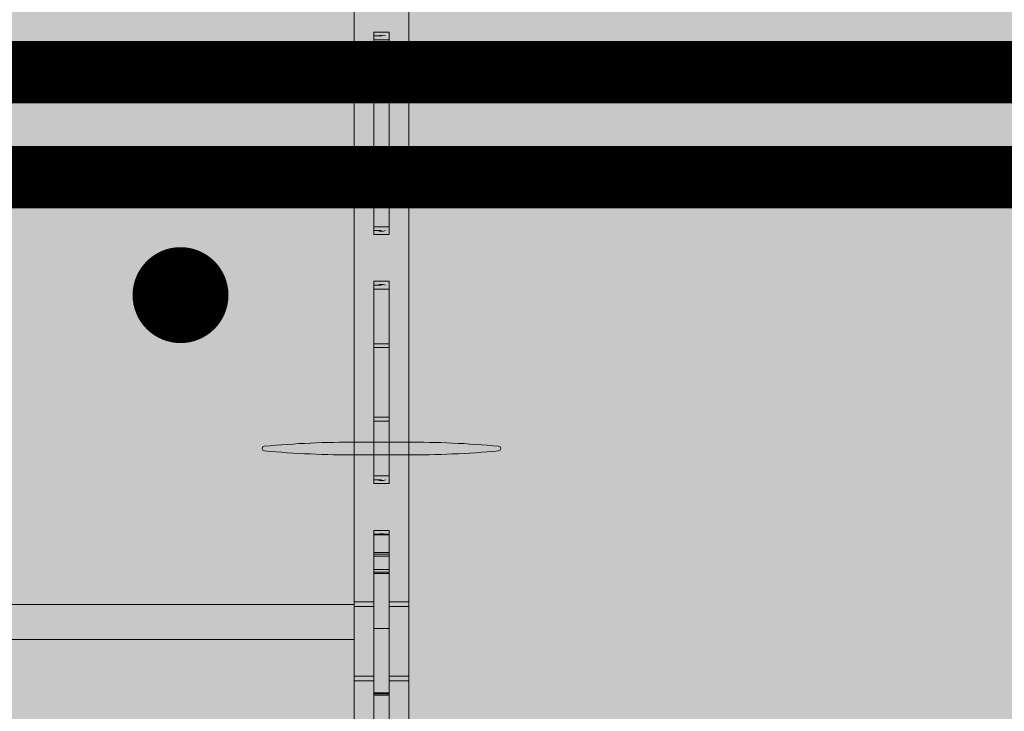
# Model space of a CAD drawing. Extents: x 1.8 to 81, y 6 to 105.1.
# Drawn here: x 43.1 to 51, y 37.5 to 43.1 of the extents above; entities that cross this region are included whole.
import ezdxf
from ezdxf import colors
from ezdxf.entities.mleader import LeaderData, LeaderLine
from ezdxf.enums import TextEntityAlignment as Align
from ezdxf.math import Vec2, Vec3

# ---------------------------------------------------------------- set-up
doc = ezdxf.new("R2010")
doc.units = 0
doc.header["$MEASUREMENT"] = 0
doc.layers.add('PV-18D2', color=7, linetype='Continuous', lineweight=0)
doc.styles.get("Standard").update_dxf_attribs({"font": 'arial.ttf'})

# ---------------------------------------------------------------- blocks, each defined once
blk = doc.blocks.new('8 top')
at = {"lineweight": 0}
blk.add_hatch(color=2, dxfattribs=at).paths.add_polyline_path([(1.3018, 1.732, 0.024463), (1.2692, 2.4726, 0.911228), (1.2324, 2.4726, 0.024463), (1.1998, 1.732), (1.1998, 1.332, 0.024463), (1.2324, 0.5913, 0.911228), (1.2692, 0.5913, 0.024463), (1.3018, 1.332)])
h = blk.add_hatch(color=2, dxfattribs=at)
edge = h.paths.add_edge_path()
edge.add_arc((7.2453, 1.2498), 0.0638, 96.38424, 134.77105)
edge.add_line((7.2004, 1.295), (6.9779, 1.0725))
edge.add_arc((6.9562, 1.0941), 0.0306, 269.15313, 314.99998, ccw=False)
edge.add_arc((6.9154, -1.6698), 2.7336, 89.15313, 90.84687)
edge.add_arc((6.8971, 1.1169), 0.0577, 202.5, 247.5, ccw=False)
edge.add_line((6.8437, 1.0948), (6.8438, 1.3131))
edge.add_line((6.8438, 1.3131), (5.8437, 1.3131))
edge.add_line((5.8437, 1.3131), (5.8437, -2.2491))
edge.add_line((5.8437, -2.2491), (6.8438, -2.2491))
edge.add_line((6.8438, -2.2491), (6.8437, -2.0306))
edge.add_arc((6.8971, -2.0527), 0.0577, 112.5, 157.5, ccw=False)
edge.add_arc((6.9154, 0.734), 2.7336, 269.15313, 270.84687)
edge.add_arc((6.9562, -2.0299), 0.0306, 45.00002, 90.84687, ccw=False)
edge.add_line((6.9779, -2.0083), (7.2004, -2.2308))
edge.add_arc((7.2453, -2.1856), 0.0638, 225.22895, 265.51237)
edge.add_line((7.2403, -2.2491), (7.9429, -2.2491))
edge.add_line((7.9429, -2.2491), (7.9668, -2.2444))
edge.add_line((7.9668, -2.2444), (7.9871, -2.2308))
edge.add_line((7.9871, -2.2308), (8.388, -1.83))
edge.add_ellipse((8.3438, -1.7858), major_axis=(0.0442, 0.0442), ratio=1, start_angle=-89.99997, end_angle=-45.0747)
edge.add_line((8.4063, -1.7858), (8.4063, -1.718))
edge.add_line((8.4063, -1.718), (8.5313, -1.718))
edge.add_line((8.5313, -1.718), (8.5313, -3.218))
edge.add_line((8.5313, -3.218), (8.4063, -3.218))
edge.add_line((8.4063, -3.218), (8.4063, -3.1502))
edge.add_ellipse((8.3438, -3.1502), major_axis=(-0.0442, 0.0442), ratio=1, start_angle=-134.9253, end_angle=-89.99993)
edge.add_line((8.388, -3.106), (8.3438, -3.0618))
edge.add_line((8.3438, -3.0618), (7.9871, -2.7052))
edge.add_line((7.9871, -2.7052), (7.9668, -2.6916))
edge.add_line((7.9668, -2.6916), (7.9429, -2.6868))
edge.add_line((7.9429, -2.6868), (7.2382, -2.6868))
edge.add_arc((7.2453, -2.7502), 0.0638, 96.38424, 134.77105)
edge.add_line((7.2004, -2.705), (6.9779, -2.9275))
edge.add_arc((6.9562, -2.9058), 0.0306, 269.15313, 314.99998, ccw=False)
edge.add_arc((6.9154, -5.6698), 2.7336, 89.15313, 90.84687)
edge.add_arc((6.8971, -2.8831), 0.0577, 202.5, 247.5, ccw=False)
edge.add_line((6.8437, -2.9052), (6.8438, -2.6868))
edge.add_line((6.8438, -2.6868), (-1.2812, -2.6868))
edge.add_line((-1.2812, -2.6868), (-1.2812, -2.9052))
edge.add_arc((-1.3345, -2.8831), 0.0577, 292.5, 337.5, ccw=False)
edge.add_arc((-1.3528, -5.6698), 2.7336, 89.15313, 90.84687)
edge.add_arc((-1.3937, -2.9058), 0.0306, 225.00002, 270.84687, ccw=False)
edge.add_line((-1.4153, -2.9275), (-1.6379, -2.705))
edge.add_arc((-1.6828, -2.7502), 0.0638, 45.22895, 83.61576)
edge.add_line((-1.6757, -2.6868), (-2.3803, -2.6868))
edge.add_line((-2.3803, -2.6868), (-2.4043, -2.6916))
edge.add_line((-2.4043, -2.6916), (-2.4245, -2.7052))
edge.add_line((-2.4245, -2.7052), (-2.8254, -3.106))
edge.add_ellipse((-2.7812, -3.1502), major_axis=(0.0442, 0.0442), ratio=1, start_angle=90.00003, end_angle=134.9253)
edge.add_line((-2.8437, -3.1502), (-2.8437, -3.218))
edge.add_line((-2.8437, -3.218), (-2.9687, -3.218))
edge.add_line((-2.9687, -3.218), (-2.9687, -1.718))
edge.add_line((-2.9687, -1.718), (-2.8437, -1.718))
edge.add_line((-2.8437, -1.718), (-2.8437, -1.7858))
edge.add_ellipse((-2.7812, -1.7858), major_axis=(-0.0442, 0.0442), ratio=1, start_angle=45.0747, end_angle=90.00007)
edge.add_line((-2.8254, -1.83), (-2.7812, -1.8741))
edge.add_line((-2.7812, -1.8741), (-2.4245, -2.2308))
edge.add_line((-2.4245, -2.2308), (-2.4043, -2.2444))
edge.add_line((-2.4043, -2.2444), (-2.3803, -2.2491))
edge.add_line((-2.3803, -2.2491), (-1.6778, -2.2491))
edge.add_arc((-1.6828, -2.1856), 0.0638, 274.48763, 314.77105)
edge.add_line((-1.6379, -2.2308), (-1.4153, -2.0083))
edge.add_arc((-1.3937, -2.0299), 0.0306, 89.15313, 134.99998, ccw=False)
edge.add_arc((-1.3528, 0.734), 2.7336, 269.15313, 270.84687)
edge.add_arc((-1.3345, -2.0527), 0.0577, 22.5, 67.5, ccw=False)
edge.add_line((-1.2812, -2.0306), (-1.2812, -2.2491))
edge.add_line((-1.2812, -2.2491), (-0.2812, -2.2491))
edge.add_line((-0.2812, -2.2491), (-0.2812, 1.3131))
edge.add_line((-0.2812, 1.3131), (-1.2812, 1.3131))
edge.add_line((-1.2812, 1.3131), (-1.2812, 1.0948))
edge.add_arc((-1.3345, 1.1169), 0.0577, 292.5, 337.5, ccw=False)
edge.add_arc((-1.3528, -1.6698), 2.7336, 89.15313, 90.84687)
edge.add_arc((-1.3937, 1.0941), 0.0306, 225.00002, 270.84687, ccw=False)
edge.add_line((-1.4153, 1.0725), (-1.6379, 1.295))
edge.add_arc((-1.6828, 1.2498), 0.0638, 45.22895, 83.61576)
edge.add_line((-1.6757, 1.3131), (-2.3803, 1.3131))
edge.add_line((-2.3803, 1.3131), (-2.4043, 1.3084))
edge.add_line((-2.4043, 1.3084), (-2.4245, 1.2948))
edge.add_line((-2.4245, 1.2948), (-2.8254, 0.894))
edge.add_ellipse((-2.7812, 0.8498), major_axis=(0.0442, 0.0442), ratio=1, start_angle=90.00003, end_angle=134.9253)
edge.add_line((-2.8437, 0.8498), (-2.8437, 0.782))
edge.add_line((-2.8437, 0.782), (-2.9687, 0.782))
edge.add_line((-2.9687, 0.782), (-2.9687, 2.282))
edge.add_line((-2.9687, 2.282), (-2.8437, 2.282))
edge.add_line((-2.8437, 2.282), (-2.8437, 2.2142))
edge.add_ellipse((-2.7812, 2.2142), major_axis=(-0.0442, 0.0442), ratio=1, start_angle=45.0747, end_angle=90.00007)
edge.add_line((-2.8254, 2.17), (-2.7812, 2.1258))
edge.add_line((-2.7812, 2.1258), (-2.4245, 1.7692))
edge.add_line((-2.4245, 1.7692), (-2.4043, 1.7556))
edge.add_line((-2.4043, 1.7556), (-2.3803, 1.7508))
edge.add_line((-2.3803, 1.7508), (-1.6778, 1.7508))
edge.add_arc((-1.6828, 1.8144), 0.0638, 274.48763, 314.77105)
edge.add_line((-1.6379, 1.7692), (-1.4153, 1.9917))
edge.add_arc((-1.3937, 1.97), 0.0306, 89.15313, 134.99998, ccw=False)
edge.add_arc((-1.3528, 4.734), 2.7336, 269.15313, 270.84687)
edge.add_arc((-1.3345, 1.9473), 0.0577, 22.5, 67.5, ccw=False)
edge.add_line((-1.2812, 1.9694), (-1.2812, 1.7508))
edge.add_line((-1.2812, 1.7508), (6.8438, 1.7508))
edge.add_line((6.8438, 1.7508), (6.8437, 1.9694))
edge.add_arc((6.8971, 1.9473), 0.0577, 112.5, 157.5, ccw=False)
edge.add_arc((6.9154, 4.734), 2.7336, 269.15313, 270.84687)
edge.add_arc((6.9562, 1.97), 0.0306, 45.00002, 90.84687, ccw=False)
edge.add_line((6.9779, 1.9917), (7.2004, 1.7692))
edge.add_arc((7.2453, 1.8144), 0.0638, 225.22895, 265.51237)
edge.add_line((7.2403, 1.7508), (7.9429, 1.7508))
edge.add_line((7.9429, 1.7508), (7.9668, 1.7556))
edge.add_line((7.9668, 1.7556), (7.9871, 1.7692))
edge.add_line((7.9871, 1.7692), (8.388, 2.17))
edge.add_ellipse((8.3438, 2.2142), major_axis=(0.0442, 0.0442), ratio=1, start_angle=-89.99997, end_angle=-45.0747)
edge.add_line((8.4063, 2.2142), (8.4063, 2.282))
edge.add_line((8.4063, 2.282), (8.5313, 2.282))
edge.add_line((8.5313, 2.282), (8.5313, 0.782))
edge.add_line((8.5313, 0.782), (8.4063, 0.782))
edge.add_line((8.4063, 0.782), (8.4063, 0.8498))
edge.add_ellipse((8.3438, 0.8498), major_axis=(-0.0442, 0.0442), ratio=1, start_angle=-134.9253, end_angle=-89.99993)
edge.add_line((8.388, 0.894), (8.3438, 0.9381))
edge.add_line((8.3438, 0.9381), (7.9871, 1.2948))
edge.add_line((7.9871, 1.2948), (7.9668, 1.3084))
edge.add_line((7.9668, 1.3084), (7.9429, 1.3131))
edge.add_line((7.9429, 1.3131), (7.2382, 1.3131))
h.paths.add_polyline_path([(0, 1.3131), (5.5625, 1.3131), (5.5625, -2.2491), (0, -2.2491)], flags=16)
blk.add_lwpolyline([(1.3018, 1.732, 0.024463), (1.2692, 2.4726, 0.911228), (1.2324, 2.4726, 0.024463), (1.1998, 1.732), (1.1998, 1.332, 0.024463), (1.2324, 0.5913, 0.911228), (1.2692, 0.5913, 0.024463), (1.3018, 1.332)], format="xyb", close=True, dxfattribs=at)
at = {"layer": 'PV-18D2', "color": 0}
for p, q in [((-1.2812, 1.7508), (-0.613, 1.7508)), ((-0.613, 1.5945), (-0.613, 1.7508)), ((-0.613, 1.7508), (-0.5754, 1.7508)), ((-0.5754, 1.7508), (-0.0184, 1.7508)), ((-0.5754, 1.5945), (-0.5754, 1.7508)), ((-0.0184, 1.5945), (-0.0184, 1.7508)), ((-0.0184, 1.7508), (0.0193, 1.7508)), ((0.0193, 1.7508), (5.5432, 1.7508)), ((0.0193, 1.5945), (0.0193, 1.7508)), ((-0.7282, 1.5945), (-1.7317, 1.5945)), ((-0.7282, 1.4695), (-0.7282, 1.5945)), ((-0.7191, 1.5945), (-0.7282, 1.5945)), ((-0.7191, 1.4695), (-0.7191, 1.5945)), ((-0.7109, 1.5945), (-0.7191, 1.5945)), ((-0.1933, 1.5945), (-0.7109, 1.5945)), ((-0.7109, 1.4695), (-0.7109, 1.5945)), ((-0.7109, 1.4695), (-0.7109, 1.5945)), ((-0.1933, 1.4695), (-0.1933, 1.5945)), ((-0.1933, 1.5945), (0.2486, 1.5945)), ((0.2587, 1.5945), (0.2486, 1.5945)), ((0.2486, 1.4695), (0.2486, 1.5945)), ((0.2587, 1.4695), (0.2587, 1.5945)), ((0.2795, 1.5945), (0.2587, 1.5945)), ((0.2795, 1.4695), (0.2795, 1.5945)), ((0.388, 1.5945), (0.2795, 1.5945)), ((0.388, 1.4695), (0.388, 1.5945)), ((0.4038, 1.5945), (0.388, 1.5945)), ((0.4038, 1.4695), (0.4038, 1.5945)), ((0.4151, 1.5945), (0.4038, 1.5945)), ((0.4151, 1.4695), (0.4151, 1.5945)), ((0.5586, 1.5945), (0.4151, 1.5945)), ((0.5586, 1.4695), (0.5586, 1.5945)), ((0.5615, 1.5945), (0.5586, 1.5945)), ((0.5615, 1.4695), (0.5615, 1.5945)), ((0.5625, 1.5945), (0.5615, 1.5945)), ((0.5625, 1.4695), (0.5625, 1.5945)), ((0.5938, 1.5945), (0.5625, 1.5945)), ((0.5938, 1.5945), (0.5938, 1.4695)), ((0.9688, 1.5945), (1, 1.5945)), ((0.9688, 1.4695), (0.9688, 1.5945)), ((1, 1.5945), (1.0313, 1.5945)), ((1.0313, 1.4695), (1.0313, 1.5945)), ((1.0313, 1.5945), (1.4703, 1.5945)), ((1.4703, 1.4695), (1.4703, 1.5945)), ((1.4703, 1.5945), (1.5014, 1.5945)), ((1.5014, 1.5945), (1.5014, 1.4695)), ((1.7813, 1.5945), (1.5014, 1.5945)), ((2.0611, 1.5945), (1.7813, 1.5945)), ((2.0611, 1.4695), (2.0611, 1.5945)), ((2.0611, 1.5945), (2.0922, 1.5945)), ((2.0922, 1.5945), (2.5313, 1.5945)), ((2.0922, 1.5945), (2.0922, 1.4695)), ((2.5313, 1.5945), (2.5625, 1.5945)), ((2.5313, 1.4695), (2.5313, 1.5945)), ((2.5938, 1.5945), (2.5625, 1.5945)), ((2.5938, 1.4695), (2.5938, 1.5945)), ((2.9688, 1.5945), (3, 1.5945)), ((2.9688, 1.4695), (2.9688, 1.5945)), ((3, 1.5945), (3.0313, 1.5945)), ((3.0313, 1.4695), (3.0313, 1.5945)), ((3.0313, 1.5945), (3.4703, 1.5945)), ((3.4703, 1.4695), (3.4703, 1.5945)), ((3.4703, 1.5945), (3.5014, 1.5945)), ((3.5014, 1.5945), (3.5014, 1.4695)), ((3.7813, 1.5945), (3.5014, 1.5945)), ((4.0611, 1.5945), (3.7813, 1.5945)), ((4.0611, 1.4695), (4.0611, 1.5945)), ((4.0611, 1.5945), (4.0922, 1.5945)), ((4.0922, 1.5945), (4.5313, 1.5945)), ((4.0922, 1.5945), (4.0922, 1.4695)), ((4.5313, 1.4695), (4.5313, 1.5945)), ((4.5313, 1.5945), (4.5625, 1.5945)), ((4.5938, 1.5945), (4.5625, 1.5945)), ((4.5938, 1.5945), (4.5938, 1.4695)), ((1, 1.4695), (1, 1.532)), ((2.5625, 1.4695), (2.5625, 1.532)), ((3, 1.4695), (3, 1.532)), ((4.5625, 1.4695), (4.5625, 1.532)), ((-1.7317, 1.4695), (-0.7282, 1.4695)), ((-0.7282, 1.4695), (-0.7191, 1.4695)), ((-0.7191, 1.4695), (-0.7109, 1.4695)), ((-0.7109, 1.4695), (-0.1933, 1.4695)), ((-0.613, 1.3131), (-0.613, 1.4695)), ((-0.5754, 1.3131), (-0.5754, 1.4695)), ((0.2486, 1.4695), (-0.1933, 1.4695)), ((-0.0184, 1.3131), (-0.0184, 1.4695)), ((0.0193, 1.3131), (0.0193, 1.4695)), ((0.2486, 1.4695), (0.2587, 1.4695)), ((0.2587, 1.4695), (0.2795, 1.4695)), ((0.2795, 1.4695), (0.388, 1.4695)), ((0.388, 1.4695), (0.4038, 1.4695)), ((0.4038, 1.4695), (0.4151, 1.4695)), ((0.4151, 1.4695), (0.5586, 1.4695)), ((0.5586, 1.4695), (0.5615, 1.4695)), ((0.5615, 1.4695), (0.5625, 1.4695)), ((0.5625, 1.4695), (0.5938, 1.4695)), ((1, 1.4695), (0.9688, 1.4695)), ((1, 1.4695), (1.0313, 1.4695)), ((1.0313, 1.4695), (1.4703, 1.4695)), ((1.5014, 1.4695), (1.4703, 1.4695)), ((1.5014, 1.4695), (1.7813, 1.4695)), ((1.7813, 1.4695), (2.0611, 1.4695)), ((2.0922, 1.4695), (2.0611, 1.4695)), ((2.0922, 1.4695), (2.5313, 1.4695)), ((2.5313, 1.4695), (2.5625, 1.4695)), ((2.5625, 1.4695), (2.5938, 1.4695)), ((3, 1.4695), (2.9688, 1.4695)), ((3, 1.4695), (3.0313, 1.4695)), ((3.0313, 1.4695), (3.4703, 1.4695)), ((3.5014, 1.4695), (3.4703, 1.4695)), ((3.5014, 1.4695), (3.7813, 1.4695)), ((3.7813, 1.4695), (4.0611, 1.4695)), ((4.0922, 1.4695), (4.0611, 1.4695)), ((4.0922, 1.4695), (4.5313, 1.4695)), ((4.5313, 1.4695), (4.5625, 1.4695)), ((4.5625, 1.4695), (4.5938, 1.4695)), ((-0.613, 1.3131), (-1.2812, 1.3131)), ((-0.5754, 1.3131), (-0.613, 1.3131)), ((-0.2812, 1.3131), (-0.5754, 1.3131)), ((-0.2812, -2.2491), (-0.2812, 1.3131)), ((-0.0184, 1.3131), (-0.2812, 1.3131)), ((0.0193, 1.3131), (-0.0184, 1.3131)), ((0, -2.2491), (0, 1.3131)), ((5.5432, 1.3131), (0.0193, 1.3131))]:
    blk.add_line(p, q, dxfattribs=at)
for centre, start, end in [((0.4844, 1.532), 338.19861, 21.80139), ((1.0781, 1.532), 158.19861, 201.80139), ((2.4844, 1.532), 338.19861, 21.80139), ((3.0781, 1.532), 158.19861, 201.80139), ((4.4844, 1.532), 338.19861, 21.80139)]:
    blk.add_arc(centre, 0.0841, start, end, dxfattribs=at)
blk = doc.blocks.new('_TagHexagon')
at = {"color": 0, "linetype": 'ByBlock', "lineweight": 0}
blk.add_lwpolyline([(-0.1443, 0), (-0.0722, 0.125), (0.0722, 0.125), (0.1443, 0), (0.0722, -0.125), (-0.0722, -0.125)], close=True, dxfattribs=at)
at = {"color": 0, "lineweight": 0}
blk.add_attdef('TAGNUMBER', text='', height=0.0938, dxfattribs=at).set_placement((0, -0.0469), align=Align.CENTER)

msp = doc.modelspace()

# ---------------------------------------------------------------- hatches: boundary and pattern name
at = {"lineweight": 0}
msp.add_hatch(color=254, dxfattribs=at).paths.add_polyline_path([(69.0156, 42.6419), (70.2691, 42.8946), (67.7621, 42.8946), (69.0156, 43.1473), (69.0156, 45.0505), (58.2809, 45.0505), (58.2809, 45.1755), (56.0235, 45.1755), (53.7509, 45.1755), (53.7509, 45.0505), (10.2809, 45.0505), (10.2809, 45.1755), (8.0235, 45.1755), (5.7509, 45.1755), (5.7509, 45.0505), (3.0163, 45.0505), (3.0163, 41.3521), (1.7628, 41.0994), (4.2698, 41.0994), (3.0163, 40.8467), (3.0161, 37.3005), (5.7509, 37.3005), (5.7509, 37.1756), (8.0235, 37.1756), (10.2809, 37.1756), (10.2809, 37.3005), (25.8368, 37.3005), (25.8368, 37.089), (25.891, 37.089), (25.9692, 37.1672), (28.016, 37.1672), (28.016, 34.9098), (28.141, 34.9098), (28.141, 8.1751), (30.6071, 8.175), (30.8598, 6.9215), (30.8598, 9.4285), (31.1125, 8.175), (33.891, 8.175), (33.891, 34.9098), (34.0159, 34.9098), (34.0159, 37.1672), (36.0627, 37.1672), (36.141, 37.089), (36.1938, 37.089), (36.1938, 37.3005), (53.7509, 37.3005), (53.7509, 37.1756), (56.0084, 37.1756), (58.2809, 37.1756), (58.2809, 37.3005), (69.0154, 37.3005)])
h = msp.add_hatch(dxfattribs=at)
h.set_pattern_fill('AR-CONC', color=256, scale=0.33, style=0)
h.set_pattern_definition([(50, (-1943.9018, -2051.6315), (2.3669586, -0.207082), [0.2475, -2.7225]), (355, (-1943.9018, -2051.6315), (-0.4578794, 2.482234), [0.198, -2.178]), (100.4514, (-1943.7046, -2051.6488), (1.909081, 2.2751505), [0.2103426, -2.313769]), (46.1842, (-1943.9018, -2050.9715), (3.5218955, -0.5462127), [0.37125, -4.08375]), (96.6356, (-1943.6083, -2051.017), (3.084387, 3.214589), [0.315514, -3.470653]), (351.1842, (-1943.9018, -2050.9715), (3.0843844, 3.2145914), [0.297, -3.267]), (21, (-1943.5718, -2051.1365), (1.9697933, -1.3286423), [0.2475, -2.7225]), (326, (-1943.5718, -2051.1365), (0.8029406, 2.3929951), [0.198, -2.178]), (71.4514, (-1943.4077, -2051.2473), (2.7727347, 1.0643506), [0.2103426, -2.313769]), (37.5, (-1943.9018, -2051.6315), (0.04012752, 1.09854972), [0, -2.1516, 0, -2.211, 0, -2.18625]), (7.5, (-1943.9018, -2051.6315), (0.86812947, 1.30155865), [0, -1.2606, 0, -2.1021, 0, -0.83325]), (327.5, (-1944.6377, -2051.6315), (1.76161404, -0.07443108), [0, -0.825, 0, -2.574, 0, -3.4155]), (317.5, (-1944.9677, -2051.6315), (1.92451436, 0.33034644), [0, -1.0725, 0, -1.7094, 0, -2.4255])])
h.paths.add_polyline_path([(69.0156, 42.6419), (70.2691, 42.8946), (67.7621, 42.8946), (69.0156, 43.1473), (69.0156, 45.0505), (58.2809, 45.0505), (58.2809, 45.1755), (56.0235, 45.1755), (53.7509, 45.1755), (53.7509, 45.0505), (10.2809, 45.0505), (10.2809, 45.1755), (8.0235, 45.1755), (5.7509, 45.1755), (5.7509, 45.0505), (3.0163, 45.0505), (3.0163, 41.3521), (1.7628, 41.0994), (4.2698, 41.0994), (3.0163, 40.8467), (3.0161, 37.3005), (5.7509, 37.3005), (5.7509, 37.1756), (8.0235, 37.1756), (10.2809, 37.1756), (10.2809, 37.3005), (25.8368, 37.3005), (25.8368, 37.089), (25.891, 37.089), (25.9692, 37.1672), (28.016, 37.1672), (28.016, 34.9098), (28.141, 34.9098), (28.141, 8.1751), (30.6071, 8.175), (30.8598, 6.9215), (30.8598, 9.4285), (31.1125, 8.175), (33.891, 8.175), (33.891, 34.9098), (34.0159, 34.9098), (34.0159, 37.1672), (36.0627, 37.1672), (36.141, 37.089), (36.1938, 37.089), (36.1938, 37.3005), (53.7509, 37.3005), (53.7509, 37.1756), (56.0084, 37.1756), (58.2809, 37.1756), (58.2809, 37.3005), (69.0154, 37.3005)])

# ---------------------------------------------------------------- linework, layer by layer
at = {"lineweight": 0, "const_width": 0.5}
msp.add_lwpolyline([(54.65, 42.6669), (33.7081, 42.6669, 0.414214), (30.65, 39.6089), (30.65, 18.6669)], format="xyb", dxfattribs=at)
msp.add_lwpolyline([(3.0163, 41.8242), (69.0155, 41.8216)], dxfattribs=at)
at = {"lineweight": 0, "const_width": 0.385}
msp.add_lwpolyline([(44.2103, 40.8764, 1), (44.5953, 40.8764, 1)], format="xyb", close=True, dxfattribs=at)

# ---------------------------------------------------------------- block references
at = {"lineweight": 0, "xscale": -1, "rotation": 270}
msp.add_blockref('8 top', (44.4839, 38.3941), dxfattribs=at)

# ---------------------------------------------------------------- leaders
at = {"lineweight": 0}
ml = msp.add_multileader_block('Standard', dxfattribs=at)
ml.set_content('_TagHexagon', color=256, scale=7)
ml.set_attribute('TAGNUMBER', '5', width=0)
ml.set_leader_properties()
ml.build(insert=Vec2(0, 0))
ml.multileader.update_dxf_attribs({"text_right_attachment_type": 3, "dogleg_length": 0.1562, "arrow_head_size": 0.875, "scale": 7})
ctx = ml.context
ctx.base_point, ctx.scale, ctx.char_height, ctx.arrow_head_size, ctx.landing_gap_size, ctx.plane_origin = Vec3(48.275, 52.7951), 7, 1.26, 0.875, 0.63, Vec3(41.2493, 46.8632)
ctx.right_attachment = 3
notes = []
notes.append((ctx, [(0, (1, 1, 0), (47.1812, 52.7951), (1, 0), 1.0938, [(0, [(37.2, 42.8042)], 0, [])])]))
ctx.block.insert = Vec3(49.2853, 52.7951)
for ctx, leaders in notes:
    for number, flags, end, landing, length, lines in leaders:
        leader = LeaderData()
        leader.index, (leader.has_last_leader_line, leader.has_dogleg_vector, leader.attachment_direction) = number, flags
        leader.last_leader_point, leader.dogleg_vector, leader.dogleg_length = Vec3(end), Vec3(landing), length
        for number, points, colour, breaks in lines:
            line = LeaderLine()
            line.index, line.vertices, line.color, line.breaks = number, Vec3.list(points), colors.encode_raw_color(colour), breaks
            leader.lines.append(line)
        ctx.leaders.append(leader)

doc.saveas('drawing.dxf')
